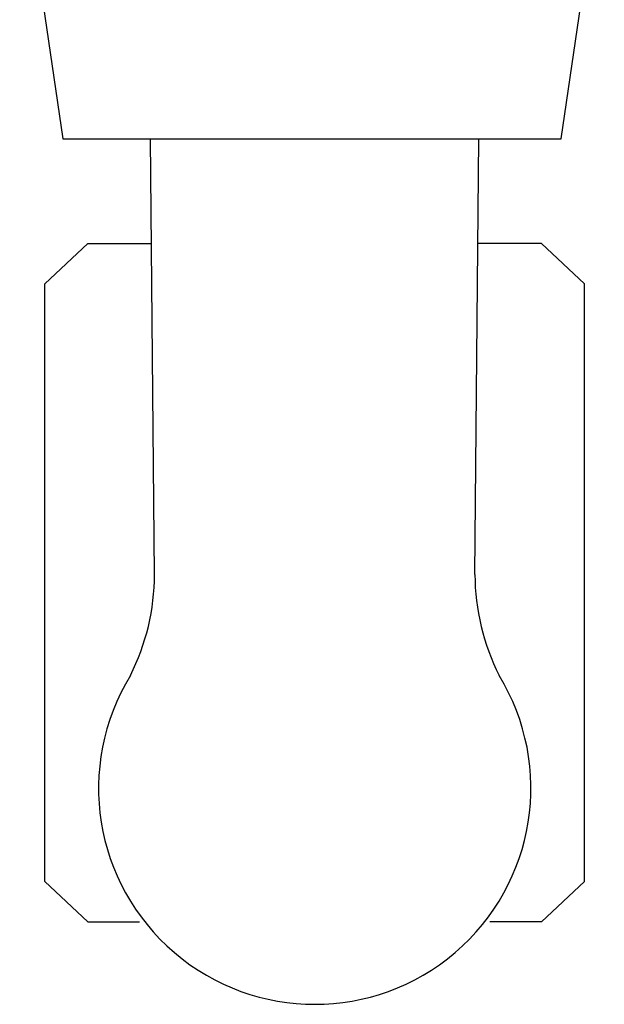
# Model space of a CAD drawing. Units: millimetres. Extents: x 219 to 2403, y -1235 to 887.
# Drawn here: x 1295 to 1346, y -1233 to -1146 of the extents above; entities that cross this region are included whole.
import ezdxf

# ---------------------------------------------------------------- set-up
doc = ezdxf.new("R2010")
doc.units = ezdxf.units.MM
doc.header["$LTSCALE"] = 200
for name, color, linetype in [('2ddim', 7, 'Continuous'), ('72_HWAP_INSERT', 7, 'Continuous'), ('72_HWAP_SS_D2_ANY', 7, 'Continuous')]:
    doc.layers.add(name, color=color, linetype=linetype)

# ---------------------------------------------------------------- blocks, each defined once
blk = doc.blocks.new('72HCSS2SZT-XX-XXXMA1-SEAT')
for p, q in [((-0.3486408802018559, 0.01980886537785409), (-0.3450814559946593, 0.02361061673582299)), ((-0.3450814559946593, 0.02361061673582299), (-0.2922055168128281, 0.02361061673582299)), ((-0.2922055168128281, 0.02361061673582299), (-0.2886460926056316, 0.01980886537785409)), ((-0.3486408802018559, 0.01980886537785409), (-0.3486408802018559, 0.01523938593891216)), ((-0.2886460926056316, 0.01980886537785409), (-0.2886460926056316, 0.01417697198485257)), ((-0.3179136133185239, 0.0139129044036963), (-0.2793999999994412, 0.01426039561192738)), ((-0.3179136133185239, -0.01440432154049631), (-0.2793999999994412, -0.01475181274145143)), ((-0.2886460926056316, -0.0203002825146541), (-0.2886460926056316, -0.01466838911437662)), ((-0.3486408802018559, -0.0203002825146541), (-0.3486408802018559, -0.01573080306843622)), ((-0.3486408802018559, -0.0203002825146541), (-0.3450814559946593, -0.02410203386534704)), ((-0.2922055168128281, -0.02410203386534704), (-0.2886460926056316, -0.0203002825146541)), ((-0.3450814559946593, -0.02410203386534704), (-0.2922055168128281, -0.02410203386534704))]:
    blk.add_line(p, q)
blk.add_lwpolyline([(-0.2534362747173873, 0.02583528714603744), (-0.2793999999994412, 0.02203611103323055), (-0.2793999999994412, -0.02203611103323055), (-0.2534360082609055, -0.02584299621230457)])
for centre, radius, start, end in [((-0.3368260248171282, -0.000245708753936924), 0.01910828889608383, 58.53249454635299, 301.4675018139638), ((-0.3178402893063321, 0.0339566179754911), 0.02004384831190109, 243.2845626873231, 269.7904504771981), ((-0.3178402893063321, -0.03444803661841433), 0.02004384831190109, 90.20955953469766, 116.715433671959)]:
    blk.add_arc(centre, radius, start, end)
blk = doc.blocks.new('72HWAP_SS21297148465000')
at = {"layer": '2ddim'}
blk.add_blockref('72HCSS2SZT-XX-XXXMA1-SEAT', (0, 0), dxfattribs=at)
blk = doc.blocks.new('XCAD037FA6A73BEF59D714403718F6912BD88B')
at = {"layer": '72_HWAP_SS_D2_ANY', "color": 7}
blk.add_blockref('72HWAP_SS21297148465000', (0, 0), dxfattribs=at)

msp = doc.modelspace()

# ---------------------------------------------------------------- block references
at = {"layer": '72_HWAP_INSERT', "xscale": 1000, "yscale": 1000, "zscale": 1000, "rotation": 89.99999999999999}
msp.add_blockref('XCAD037FA6A73BEF59D714403718F6912BD88B', (1320.480006772268, -877.3687190268984), dxfattribs=at)

doc.saveas('drawing.dxf')
